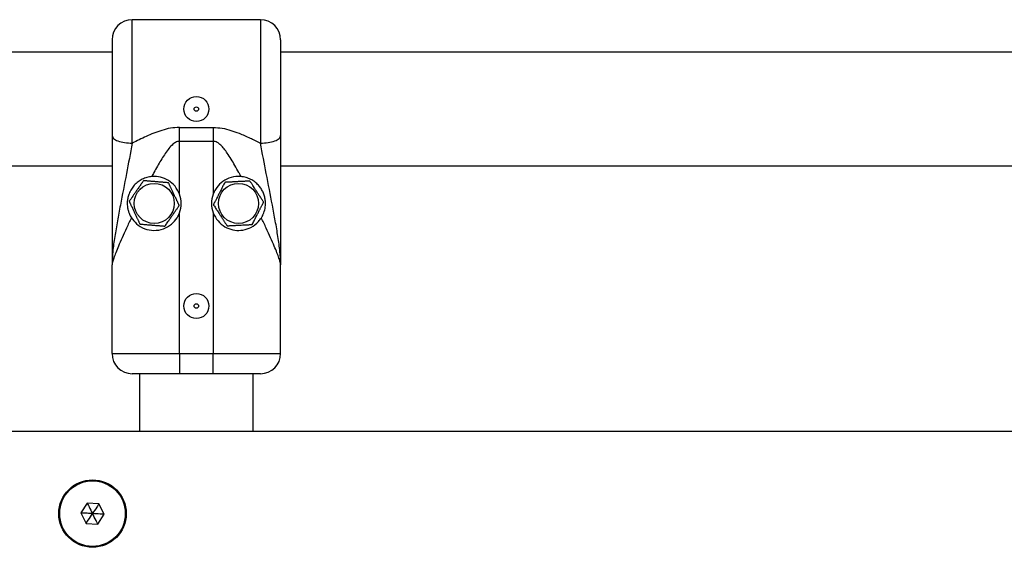
# Model space of a CAD drawing. Units: millimetres. Extents: x 6761 to 32039, y 35033 to 48444.
# Drawn here: x 8326 to 8618, y 43109 to 43266 of the extents above; entities that cross this region are included whole.
import ezdxf

# ---------------------------------------------------------------- set-up
doc = ezdxf.new("R2010")
doc.units = ezdxf.units.MM
doc.header["$LTSCALE"] = 200

msp = doc.modelspace()

# ---------------------------------------------------------------- linework, layer by layer
at = {"color": 7, "linetype": 'Continuous', "lineweight": 25}
for p, q in [((8397.76, 43265.82), (8359.76, 43265.82)), ((8359.76, 43229.19), (8359.76, 43265.82)), ((8397.76, 43265.82), (8397.76, 43229.19)), ((8353.76, 43256.17), (8093.61, 43256.17)), ((8641.76, 43256.17), (8403.76, 43256.17)), ((8373.76, 43233.86), (8383.76, 43233.86)), ((8373.76, 43229.73), (8373.76, 43233.86)), ((8383.76, 43233.86), (8383.76, 43229.73)), ((8383.76, 43229.73), (8373.76, 43229.73)), ((8373.76, 43214.11), (8373.76, 43229.73)), ((8383.76, 43229.73), (8383.76, 43214.11)), ((8093.61, 43222.47), (8353.76, 43222.47)), ((8403.76, 43222.47), (8641.76, 43222.47)), ((8373.76, 43166.82), (8373.76, 43208.54)), ((8383.76, 43208.54), (8383.76, 43166.82)), ((8353.76, 43166.82), (8353.76, 43193.15)), ((8403.76, 43166.82), (8403.76, 43193.15)), ((8353.76, 43166.82), (8373.76, 43166.82)), ((8373.76, 43166.82), (8383.76, 43166.82)), ((8373.76, 43166.82), (8373.76, 43160.82)), ((8383.76, 43166.82), (8403.76, 43166.82)), ((8383.76, 43160.82), (8383.76, 43166.82)), ((8373.76, 43160.82), (8359.76, 43160.82)), ((8361.91, 43160.82), (8361.91, 43143.82)), ((8383.76, 43160.82), (8373.76, 43160.82)), ((8397.76, 43160.82), (8383.76, 43160.82)), ((8395.61, 43143.82), (8395.61, 43160.82)), ((7944.76, 43143.82), (8789.76, 43143.82)), ((8346.4, 43122.41), (8344.5, 43119.51)), ((8349.86, 43122.22), (8346.4, 43122.41)), ((8344.5, 43119.51), (8346.07, 43116.42)), ((8351.42, 43119.13), (8349.86, 43122.22)), ((8346.07, 43116.42), (8349.53, 43116.23)), ((8349.53, 43116.23), (8351.42, 43119.13))]:
    msp.add_line(p, q, dxfattribs=at)
for centre, radius in [((8378.76, 43239.32), 3.72), ((8378.76, 43239.32), 0.652), ((8366.26, 43211.32), 5.95), ((8391.26, 43211.32), 5.95), ((8378.76, 43180.9), 3.72), ((8378.76, 43180.9), 0.652), ((8347.96, 43119.32), 10), ((8347.96, 43119.32), 9.78), ((8347.96, 43119.32), 9.73)]:
    msp.add_circle(centre, radius, dxfattribs=at)
for centre, radius, start, end in [((8359.76, 43259.82), 6, 90, 180), ((8397.76, 43259.82), 6, 0, 90), ((8366.26, 43211.32), 8, 339.6359, 20.3641), ((8391.26, 43211.32), 8, 159.6359, 200.3641), ((8359.76, 43166.82), 6, 180, 270), ((8397.76, 43166.82), 6, 270, 0)]:
    msp.add_arc(centre, radius, start, end, dxfattribs=at)
for points, knots in [([(8353.76, 43259.82), (8353.76, 43259.7), (8353.76, 43259.45), (8353.76, 43257.53), (8353.76, 43254.69), (8353.76, 43250.93), (8353.76, 43246.35), (8353.76, 43241.29), (8353.76, 43236.17), (8353.76, 43233.02), (8353.76, 43231.49)], [0, 0, 0, 0, 0.1289461, 0.2539083, 0.3725886, 0.4954414, 0.6234805, 0.7528849, 0.8795871, 1, 1, 1, 1]), ([(8403.76, 43259.82), (8403.76, 43259.7), (8403.76, 43259.45), (8403.76, 43257.53), (8403.76, 43254.69), (8403.76, 43250.93), (8403.76, 43246.35), (8403.76, 43241.29), (8403.76, 43236.17), (8403.76, 43233.02), (8403.76, 43231.49)], [0, 0, 0, 0, 0.128946, 0.253908, 0.372589, 0.495441, 0.623481, 0.752885, 0.879587, 1, 1, 1, 1]), ([(8373.76, 43233.86), (8372.87, 43233.81), (8371.1, 43233.71), (8368.54, 43233.04), (8366.16, 43232.19), (8363.93, 43231.23), (8361.81, 43230.24), (8360.45, 43229.54), (8359.76, 43229.19)], [0, 0, 0, 0, 0.179054, 0.353747, 0.527429, 0.687968, 0.843652, 1, 1, 1, 1]), ([(8383.76, 43233.86), (8384.66, 43233.81), (8386.43, 43233.71), (8388.98, 43233.04), (8391.74, 43232.06), (8394.67, 43230.76), (8396.74, 43229.71), (8397.76, 43229.19)], [0, 0, 0, 0, 0.179062, 0.35382, 0.527549, 0.767623, 1, 1, 1, 1]), ([(8353.76, 43231.49), (8353.76, 43229.42), (8353.76, 43225.24), (8353.76, 43218.78), (8353.76, 43212.18), (8353.76, 43205.6), (8353.76, 43199.12), (8353.76, 43195.13), (8353.76, 43193.15)], [0, 0, 0, 0, 0.163806, 0.329741, 0.499584, 0.670965, 0.837226, 1, 1, 1, 1]), ([(8403.76, 43231.49), (8403.76, 43229.41), (8403.76, 43225.24), (8403.76, 43218.77), (8403.76, 43212.19), (8403.76, 43205.6), (8403.76, 43199.12), (8403.76, 43195.13), (8403.76, 43193.15)], [0, 0, 0, 0, 0.1640789, 0.3295402, 0.4995524, 0.6708895, 0.8372258, 1, 1, 1, 1]), ([(8359.76, 43229.19), (8359.19, 43226.19), (8358.01, 43220.05), (8356.48, 43212.29), (8355.33, 43206.07), (8354.54, 43201.43), (8353.9, 43196.99), (8353.81, 43194.43), (8353.76, 43193.15)], [0, 0, 0, 0, 0.236449, 0.482814, 0.609527, 0.738909, 0.870003, 1, 1, 1, 1]), ([(8373.76, 43229.73), (8373.57, 43229.72), (8373.17, 43229.68), (8372.61, 43229.44), (8372.06, 43229.08), (8371.27, 43228.4), (8370.31, 43227.28), (8369.24, 43225.74), (8368.21, 43224.09), (8367.18, 43222.32), (8366.3, 43220.72), (8365.75, 43219.68), (8365.54, 43219.29)], [0, 0, 0, 0, 0.04124, 0.086457, 0.131718, 0.184088, 0.313548, 0.450642, 0.596392, 0.740516, 0.901222, 1, 1, 1, 1]), ([(8391.98, 43219.29), (8391.9, 43219.45), (8391.74, 43219.74), (8391.54, 43220.14), (8391.03, 43221.07), (8390.24, 43222.52), (8389.1, 43224.45), (8388.04, 43226.11), (8387.03, 43227.51), (8386.05, 43228.62), (8385.14, 43229.34), (8384.35, 43229.68), (8383.95, 43229.72), (8383.76, 43229.73)], [0, 0, 0, 0, 0.040333, 0.073219, 0.098659, 0.275665, 0.438472, 0.591817, 0.707616, 0.816089, 0.913516, 0.958746, 1, 1, 1, 1]), ([(8403.76, 43193.15), (8403.72, 43194.43), (8403.63, 43196.99), (8402.99, 43201.43), (8402.2, 43206.07), (8401.04, 43212.29), (8399.52, 43220.05), (8398.34, 43226.19), (8397.76, 43229.19)], [0, 0, 0, 0, 0.129997, 0.261093, 0.390459, 0.517219, 0.763557, 1, 1, 1, 1]), ([(8365.54, 43219.29), (8365.3, 43219.26), (8364.82, 43219.21), (8364.1, 43219.04), (8363.39, 43218.8), (8362.71, 43218.5), (8362.06, 43218.15), (8361.46, 43217.73), (8360.88, 43217.26), (8360.36, 43216.74), (8359.89, 43216.17), (8359.47, 43215.57), (8359.1, 43214.91), (8358.82, 43214.27), (8358.54, 43213.48), (8358.36, 43212.69), (8358.28, 43211.93), (8358.25, 43211.25), (8358.28, 43210.62), (8358.37, 43209.99), (8358.49, 43209.37), (8358.68, 43208.75), (8358.93, 43208.12), (8359.17, 43207.6), (8359.38, 43207.25), (8359.48, 43207.08)], [0, 0, 0, 0, 0.045605, 0.091527, 0.13845, 0.18572, 0.231325, 0.277246, 0.324159, 0.371412, 0.417197, 0.463298, 0.510426, 0.557925, 0.593788, 0.666521, 0.703529, 0.730471, 0.785124, 0.81294, 0.839893, 0.894984, 0.923231, 0.961314, 1, 1, 1, 1]), ([(8373.76, 43214.11), (8373.37, 43214.91), (8372.59, 43216.51), (8370.53, 43218.25), (8368.13, 43219.24), (8366.43, 43219.36), (8365.59, 43219.29), (8365.54, 43219.29)], [0, 0, 0, 0, 0.248916, 0.498027, 0.741775, 0.983194, 1, 1, 1, 1]), ([(8391.98, 43219.29), (8391.73, 43219.31), (8390.55, 43219.38), (8388.43, 43218.98), (8386.05, 43217.57), (8384.52, 43215.83), (8383.97, 43214.58), (8383.76, 43214.11)], [0, 0, 0, 0, 0.078428, 0.363443, 0.614587, 0.855422, 1, 1, 1, 1]), ([(8398.04, 43207.08), (8398.18, 43207.3), (8398.45, 43207.76), (8398.78, 43208.55), (8399.05, 43209.4), (8399.21, 43210.27), (8399.28, 43211.13), (8399.25, 43212.11), (8399.07, 43213.2), (8398.69, 43214.37), (8398.14, 43215.47), (8397.39, 43216.52), (8396.42, 43217.5), (8395.22, 43218.33), (8393.86, 43218.94), (8392.75, 43219.21), (8392.12, 43219.28), (8391.98, 43219.29)], [0, 0, 0, 0, 0.0504, 0.102202, 0.152655, 0.204758, 0.252869, 0.30197, 0.375931, 0.451999, 0.527891, 0.605345, 0.695147, 0.78742, 0.879433, 0.974157, 1, 1, 1, 1]), ([(8363.08, 43218.06), (8363.04, 43218), (8362.93, 43217.84), (8362.76, 43217.59), (8362.53, 43217.25), (8362.28, 43216.9), (8361.97, 43216.46), (8361.66, 43216.01), (8361.35, 43215.56), (8361.05, 43215.12), (8360.75, 43214.69), (8360.45, 43214.27), (8360.11, 43213.77), (8359.79, 43213.3), (8359.49, 43212.88), (8359.31, 43212.61), (8359.12, 43212.34), (8358.97, 43212.13), (8358.87, 43211.98), (8358.84, 43211.94)], [0, 0, 0, 0, 0.03245, 0.098415, 0.131799, 0.201006, 0.270964, 0.342283, 0.413818, 0.480427, 0.547109, 0.614039, 0.681074, 0.782015, 0.832858, 0.884229, 0.912913, 0.970706, 1, 1, 1, 1]), ([(8370.5, 43217.44), (8370.42, 43217.45), (8370.15, 43217.47), (8369.63, 43217.52), (8369.06, 43217.56), (8368.52, 43217.61), (8368.02, 43217.65), (8367.47, 43217.69), (8366.94, 43217.74), (8366.43, 43217.78), (8365.91, 43217.82), (8365.43, 43217.86), (8365, 43217.9), (8364.61, 43217.93), (8364.23, 43217.96), (8363.91, 43217.99), (8363.58, 43218.02), (8363.31, 43218.04), (8363.14, 43218.05), (8363.08, 43218.06)], [0, 0, 0, 0, 0.0431059, 0.1317078, 0.2184128, 0.2708675, 0.3421932, 0.4137349, 0.480349, 0.5470376, 0.6139725, 0.6810131, 0.7314435, 0.7819962, 0.8328436, 0.8842194, 0.9129045, 0.970702, 1, 1, 1, 1]), ([(8373.69, 43210.71), (8373.65, 43210.78), (8373.58, 43210.93), (8373.47, 43211.17), (8373.35, 43211.43), (8373.22, 43211.71), (8373.08, 43211.99), (8372.92, 43212.33), (8372.74, 43212.72), (8372.52, 43213.17), (8372.31, 43213.62), (8372.03, 43214.21), (8371.76, 43214.79), (8371.49, 43215.35), (8371.31, 43215.73), (8371.16, 43216.05), (8371.03, 43216.33), (8370.9, 43216.6), (8370.77, 43216.87), (8370.65, 43217.14), (8370.56, 43217.33), (8370.51, 43217.43), (8370.5, 43217.44)], [0, 0, 0, 0, 0.03888, 0.078444, 0.119069, 0.160019, 0.201687, 0.243506, 0.307251, 0.371204, 0.435566, 0.500007, 0.620666, 0.681277, 0.742022, 0.781762, 0.821601, 0.861866, 0.902357, 0.946078, 0.990511, 1, 1, 1, 1]), ([(8387.22, 43217.58), (8387.18, 43217.5), (8387.05, 43217.26), (8386.82, 43216.79), (8386.55, 43216.28), (8386.31, 43215.8), (8386.08, 43215.35), (8385.83, 43214.87), (8385.59, 43214.4), (8385.35, 43213.93), (8385.12, 43213.47), (8384.9, 43213.04), (8384.7, 43212.66), (8384.52, 43212.31), (8384.35, 43211.97), (8384.2, 43211.68), (8384.05, 43211.39), (8383.93, 43211.15), (8383.85, 43211), (8383.82, 43210.95)], [0, 0, 0, 0, 0.0431059, 0.1317078, 0.2184128, 0.2708675, 0.3421932, 0.4137349, 0.480349, 0.5470376, 0.6139725, 0.6810131, 0.7314435, 0.7819962, 0.8328436, 0.8842194, 0.9129045, 0.970702, 1, 1, 1, 1]), ([(8394.65, 43217.95), (8394.58, 43217.95), (8394.42, 43217.94), (8394.15, 43217.93), (8393.86, 43217.91), (8393.56, 43217.9), (8393.24, 43217.88), (8392.87, 43217.86), (8392.43, 43217.84), (8391.94, 43217.82), (8391.44, 43217.79), (8390.79, 43217.76), (8390.15, 43217.72), (8389.53, 43217.69), (8389.11, 43217.67), (8388.75, 43217.65), (8388.45, 43217.64), (8388.15, 43217.62), (8387.85, 43217.61), (8387.55, 43217.59), (8387.34, 43217.58), (8387.24, 43217.58), (8387.22, 43217.58)], [0, 0, 0, 0, 0.0388797, 0.0784437, 0.1190689, 0.1600194, 0.2016866, 0.2435057, 0.3072511, 0.371204, 0.4355659, 0.5000074, 0.6206659, 0.6812771, 0.7420217, 0.7817623, 0.8216008, 0.8618656, 0.9023566, 0.9460778, 0.9905108, 1, 1, 1, 1]), ([(8398.7, 43211.7), (8398.67, 43211.76), (8398.56, 43211.92), (8398.39, 43212.18), (8398.17, 43212.52), (8397.94, 43212.88), (8397.64, 43213.33), (8397.34, 43213.8), (8397.05, 43214.25), (8396.76, 43214.7), (8396.48, 43215.14), (8396.19, 43215.57), (8395.86, 43216.08), (8395.56, 43216.56), (8395.28, 43216.99), (8395.1, 43217.26), (8394.93, 43217.53), (8394.78, 43217.76), (8394.69, 43217.9), (8394.65, 43217.95)], [0, 0, 0, 0, 0.03245, 0.098415, 0.131799, 0.201006, 0.270964, 0.342283, 0.413818, 0.480427, 0.547109, 0.614039, 0.681074, 0.782015, 0.832858, 0.884229, 0.912913, 0.970706, 1, 1, 1, 1]), ([(8358.84, 43211.94), (8358.87, 43211.86), (8358.94, 43211.72), (8359.06, 43211.48), (8359.18, 43211.21), (8359.31, 43210.94), (8359.44, 43210.66), (8359.6, 43210.32), (8359.79, 43209.92), (8360, 43209.47), (8360.22, 43209.02), (8360.49, 43208.44), (8360.77, 43207.86), (8361.03, 43207.29), (8361.21, 43206.92), (8361.36, 43206.59), (8361.49, 43206.32), (8361.62, 43206.05), (8361.75, 43205.77), (8361.88, 43205.5), (8361.97, 43205.31), (8362.01, 43205.22), (8362.02, 43205.2)], [0, 0, 0, 0, 0.03888, 0.078444, 0.119069, 0.160019, 0.201687, 0.243506, 0.307251, 0.371204, 0.435566, 0.500007, 0.620666, 0.681277, 0.742022, 0.781762, 0.821601, 0.861866, 0.902357, 0.946078, 0.990511, 1, 1, 1, 1]), ([(8369.44, 43204.59), (8369.49, 43204.66), (8369.65, 43204.88), (8369.95, 43205.31), (8370.27, 43205.78), (8370.58, 43206.23), (8370.87, 43206.64), (8371.17, 43207.09), (8371.48, 43207.52), (8371.77, 43207.95), (8372.07, 43208.38), (8372.34, 43208.77), (8372.59, 43209.13), (8372.81, 43209.45), (8373.03, 43209.77), (8373.21, 43210.03), (8373.4, 43210.3), (8373.55, 43210.52), (8373.65, 43210.66), (8373.69, 43210.71)], [0, 0, 0, 0, 0.043147, 0.131707, 0.218412, 0.270866, 0.342191, 0.413733, 0.480347, 0.547036, 0.613971, 0.681012, 0.731443, 0.781995, 0.832843, 0.884219, 0.912905, 0.970703, 1, 1, 1, 1]), ([(8383.82, 43210.95), (8383.87, 43210.87), (8384.02, 43210.65), (8384.3, 43210.2), (8384.61, 43209.73), (8384.91, 43209.27), (8385.18, 43208.85), (8385.48, 43208.39), (8385.76, 43207.95), (8386.05, 43207.51), (8386.33, 43207.07), (8386.59, 43206.67), (8386.83, 43206.31), (8387.04, 43205.98), (8387.25, 43205.66), (8387.42, 43205.39), (8387.6, 43205.11), (8387.74, 43204.89), (8387.84, 43204.74), (8387.87, 43204.69)], [0, 0, 0, 0, 0.043147, 0.131707, 0.218412, 0.270866, 0.342191, 0.413733, 0.480347, 0.547036, 0.613971, 0.681012, 0.731443, 0.781995, 0.832843, 0.884219, 0.912905, 0.970703, 1, 1, 1, 1]), ([(8395.31, 43205.07), (8395.35, 43205.15), (8395.47, 43205.39), (8395.71, 43205.85), (8395.97, 43206.36), (8396.22, 43206.84), (8396.45, 43207.29), (8396.69, 43207.78), (8396.94, 43208.25), (8397.17, 43208.71), (8397.41, 43209.18), (8397.63, 43209.6), (8397.82, 43209.99), (8398, 43210.33), (8398.18, 43210.68), (8398.32, 43210.96), (8398.47, 43211.26), (8398.59, 43211.49), (8398.67, 43211.65), (8398.7, 43211.7)], [0, 0, 0, 0, 0.0431059, 0.1317078, 0.2184128, 0.2708675, 0.3421932, 0.4137349, 0.480349, 0.5470376, 0.6139725, 0.6810131, 0.7314435, 0.7819962, 0.8328436, 0.8842194, 0.9129045, 0.970702, 1, 1, 1, 1]), ([(8359.48, 43207.08), (8359, 43206.05), (8358.04, 43204.01), (8356.76, 43201.17), (8355.68, 43198.7), (8354.85, 43196.68), (8354.24, 43195.08), (8353.84, 43193.85), (8353.79, 43193.38), (8353.76, 43193.15)], [0, 0, 0, 0, 0.176784, 0.349204, 0.508407, 0.64553, 0.768703, 0.888577, 1, 1, 1, 1]), ([(8359.48, 43207.08), (8359.95, 43206.46), (8361.01, 43205.05), (8363.3, 43203.72), (8366.13, 43203.15), (8368.97, 43203.61), (8371.39, 43205), (8372.97, 43206.75), (8373.54, 43208.03), (8373.76, 43208.54)], [0, 0, 0, 0, 0.1412387, 0.319255, 0.478697, 0.6389521, 0.7794637, 0.9135333, 1, 1, 1, 1]), ([(8383.76, 43208.54), (8383.86, 43208.29), (8384.3, 43207.21), (8385.54, 43205.52), (8387.72, 43203.99), (8390.19, 43203.27), (8392.7, 43203.32), (8395.14, 43204.17), (8396.94, 43205.51), (8397.77, 43206.69), (8398.04, 43207.08)], [0, 0, 0, 0, 0.041903, 0.182369, 0.320933, 0.455471, 0.591383, 0.740398, 0.913515, 1, 1, 1, 1]), ([(8403.76, 43193.15), (8403.74, 43193.38), (8403.68, 43193.85), (8403.28, 43195.08), (8402.68, 43196.68), (8401.84, 43198.7), (8400.77, 43201.17), (8399.48, 43204.01), (8398.53, 43206.05), (8398.04, 43207.08)], [0, 0, 0, 0, 0.11143, 0.231311, 0.354502, 0.491635, 0.650699, 0.82316, 1, 1, 1, 1]), ([(8362.02, 43205.2), (8362.11, 43205.19), (8362.38, 43205.17), (8362.9, 43205.13), (8363.47, 43205.08), (8364.01, 43205.04), (8364.51, 43205), (8365.05, 43204.95), (8365.58, 43204.91), (8366.1, 43204.86), (8366.62, 43204.82), (8367.09, 43204.78), (8367.53, 43204.75), (8367.91, 43204.71), (8368.3, 43204.68), (8368.62, 43204.66), (8368.95, 43204.63), (8369.21, 43204.61), (8369.39, 43204.59), (8369.44, 43204.59)], [0, 0, 0, 0, 0.043106, 0.131708, 0.218413, 0.270868, 0.342193, 0.413735, 0.480349, 0.547038, 0.613972, 0.681013, 0.731443, 0.781996, 0.832844, 0.884219, 0.912905, 0.970702, 1, 1, 1, 1]), ([(8387.87, 43204.69), (8387.95, 43204.7), (8388.11, 43204.7), (8388.38, 43204.72), (8388.67, 43204.73), (8388.97, 43204.75), (8389.28, 43204.76), (8389.66, 43204.78), (8390.09, 43204.81), (8390.59, 43204.83), (8391.09, 43204.86), (8391.74, 43204.89), (8392.37, 43204.92), (8393, 43204.95), (8393.41, 43204.97), (8393.77, 43204.99), (8394.08, 43205.01), (8394.37, 43205.02), (8394.68, 43205.04), (8394.97, 43205.05), (8395.18, 43205.06), (8395.29, 43205.07), (8395.31, 43205.07)], [0, 0, 0, 0, 0.03888, 0.078444, 0.119069, 0.160019, 0.201687, 0.243506, 0.307251, 0.371204, 0.435566, 0.500007, 0.620666, 0.681277, 0.742022, 0.781762, 0.821601, 0.861866, 0.902357, 0.946078, 0.990511, 1, 1, 1, 1]), ([(8346.4, 43122.41), (8346.4, 43122.41), (8346.41, 43122.39), (8346.44, 43122.34), (8346.49, 43122.23), (8346.66, 43121.9), (8347.16, 43120.91), (8347.62, 43120), (8347.96, 43119.32)], [0, 0, 0, 0, 0.008193, 0.020259, 0.047563, 0.12241, 0.340384, 1, 1, 1, 1]), ([(8347.96, 43119.32), (8347.43, 43119.35), (8346.53, 43119.4), (8345.44, 43119.46), (8344.83, 43119.5), (8344.59, 43119.51), (8344.53, 43119.51), (8344.51, 43119.51), (8344.5, 43119.51)], [0, 0, 0, 0, 0.459929, 0.779353, 0.944595, 0.983359, 0.993113, 1, 1, 1, 1]), ([(8349.86, 43122.22), (8349.85, 43122.22), (8349.84, 43122.2), (8349.81, 43122.15), (8349.74, 43122.05), (8349.54, 43121.74), (8348.94, 43120.81), (8348.38, 43119.96), (8347.96, 43119.32)], [0, 0, 0, 0, 0.0081928, 0.0202589, 0.047563, 0.1224102, 0.3403841, 1, 1, 1, 1]), ([(8346.07, 43116.42), (8346.07, 43116.43), (8346.08, 43116.45), (8346.11, 43116.49), (8346.18, 43116.6), (8346.39, 43116.91), (8346.99, 43117.83), (8347.54, 43118.68), (8347.96, 43119.32)], [0, 0, 0, 0, 0.008193, 0.020259, 0.047563, 0.12241, 0.340384, 1, 1, 1, 1]), ([(8349.53, 43116.23), (8349.52, 43116.24), (8349.51, 43116.26), (8349.49, 43116.3), (8349.43, 43116.42), (8349.26, 43116.75), (8348.77, 43117.73), (8348.31, 43118.64), (8347.96, 43119.32)], [0, 0, 0, 0, 0.008193, 0.020259, 0.047563, 0.12241, 0.340384, 1, 1, 1, 1]), ([(8351.42, 43119.13), (8351.41, 43119.13), (8351.39, 43119.13), (8351.34, 43119.14), (8351.21, 43119.14), (8350.84, 43119.16), (8349.74, 43119.22), (8348.73, 43119.28), (8347.96, 43119.32)], [0, 0, 0, 0, 0.008193, 0.020259, 0.047563, 0.12241, 0.340384, 1, 1, 1, 1])]:
    msp.add_open_spline(points, degree=3, knots=knots, dxfattribs=at)
for points in [[(8353.76, 43231.49), (8353.85, 43231.19), (8354.03, 43230.59), (8355.42, 43229.83), (8357.4, 43229.3), (8358.98, 43229.23), (8359.76, 43229.19)], [(8397.76, 43229.19), (8398.55, 43229.23), (8400.12, 43229.3), (8402.1, 43229.83), (8403.49, 43230.59), (8403.67, 43231.19), (8403.76, 43231.49)]]:
    msp.add_open_spline(points, degree=3, dxfattribs=at)

doc.saveas('drawing.dxf')
